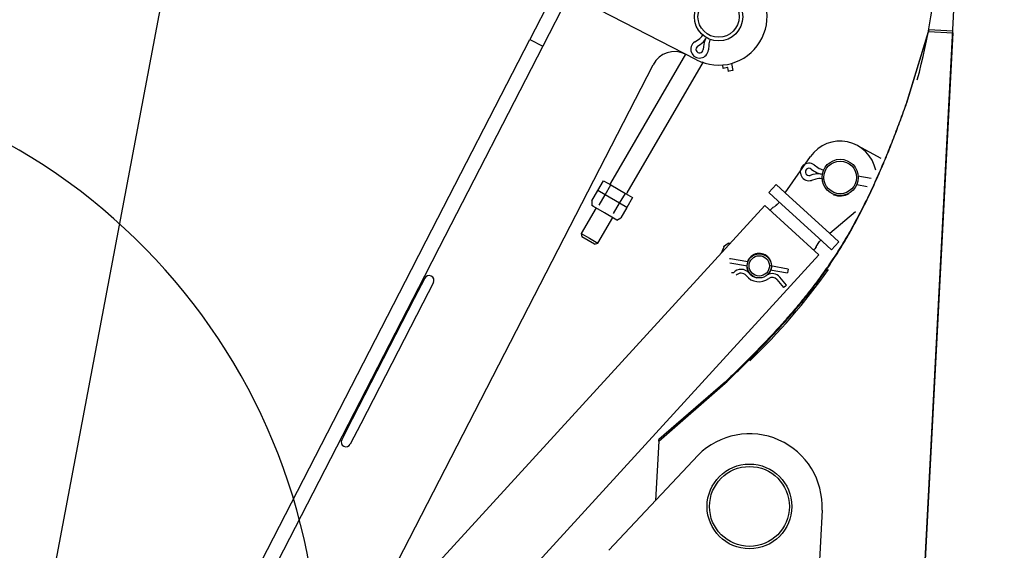
# Model space of a CAD drawing. Units: millimetres. Extents: x -83117 to 309054, y -13374 to 419901.
# Drawn here: x 43443 to 44257, y 8970 to 9408 of the extents above; entities that cross this region are included whole.
import ezdxf

# ---------------------------------------------------------------- set-up
doc = ezdxf.new("R2010")
doc.units = ezdxf.units.MM
for name, color, linetype in [('1', 4, 'Continuous'), ('2', 7, 'Continuous'), ('3', 2, 'Continuous'), ('5', 3, 'Continuous')]:
    doc.layers.add(name, color=color, linetype=linetype)

# ---------------------------------------------------------------- blocks, each defined once
blk = doc.blocks.new('A$C68A543CF')
at = {"layer": '1', "color": 4, "linetype": 'Continuous'}
blk.add_circle((4379.16, 6469.3), 33, dxfattribs=at)
at = {"layer": '2', "color": 4, "linetype": 'Continuous'}
blk.add_arc((3512.66, 6482.41), 500.04, 341.36312, 340.47218, dxfattribs=at)
at = {"layer": '3', "color": 4, "linetype": 'Continuous'}
for p, q in [((4569.96, 7278.71), (4267.5, 6880.57)), ((4306.09, 6911.53), (4277.05, 6873.31)), ((4400.05, 6840.15), (4306.09, 6911.53)), ((4154.39, 6731.68), (4267.5, 6880.57)), ((4267.5, 6880.57), (4277.05, 6873.31)), ((4277.05, 6873.31), (4163.94, 6724.42)), ((4053.74, 6433.88), (4364.06, 6842.37)), ((4392, 6846.27), (4312.36, 6752.11)), ((4324.57, 6741.78), (4405.5, 6837.45)), ((4301.1, 6747.88), (4307.24, 6755.13)), ((4306.39, 6743.4), (4312.53, 6750.65)), ((4307.24, 6755.13), (4312.53, 6750.65)), ((4312.36, 6752.11), (4311.71, 6751.35)), ((4312.53, 6750.65), (4323.11, 6741.71)), ((4294.78, 6740.41), (4301.1, 6747.88)), ((4300.07, 6735.93), (4306.39, 6743.4)), ((4306.39, 6743.4), (4301.1, 6747.88)), ((4316.97, 6734.45), (4306.39, 6743.4)), ((4316.97, 6734.45), (4323.11, 6741.71)), ((4323.11, 6741.71), (4328.4, 6737.23)), ((4323.93, 6741.01), (4324.57, 6741.78)), ((4453.16, 6719.33), (4478.88, 6745.08)), ((4518.85, 6747.31), (4535.84, 6733.72)), ((4297.18, 6734.17), (4281.36, 6715.46)), ((4294.78, 6740.41), (4294.13, 6736.75)), ((4295.35, 6735.71), (4294.13, 6736.75)), ((4303.29, 6729), (4295.35, 6735.71)), ((4310.65, 6726.98), (4316.97, 6734.45)), ((4322.26, 6729.98), (4316.97, 6734.45)), ((4328.4, 6737.23), (4322.26, 6729.98)), ((4138.35, 6710.56), (4154.39, 6731.68)), ((4311.22, 6722.29), (4303.29, 6729)), ((4322.26, 6729.98), (4315.94, 6722.51)), ((4439.93, 6721.77), (4447.07, 6727.25)), ((4447.07, 6727.25), (4453.16, 6719.33)), ((4163.94, 6724.42), (4147.9, 6703.31)), ((4293.57, 6705.13), (4309.39, 6723.83)), ((4312.45, 6721.25), (4311.22, 6722.29)), ((4312.45, 6721.25), (4315.94, 6722.51)), ((4446.02, 6713.84), (4439.93, 6721.77)), ((4453.16, 6719.33), (4483.63, 6679.68)), ((3720.04, 6159.93), (4138.35, 6710.56)), ((4434.9, 6711.91), (4067.8, 6429.76)), ((4281.36, 6715.46), (4287.46, 6710.3)), ((4281.36, 6715.46), (4281.59, 6712.64)), ((4286.17, 6708.77), (4281.59, 6712.64)), ((4287.46, 6710.3), (4293.57, 6705.13)), ((4471.76, 6663.94), (4434.9, 6711.91)), ((4476.49, 6674.2), (4446.02, 6713.84)), ((4147.9, 6703.31), (3729.6, 6152.67)), ((4147.79, 6701.51), (4136.3, 6686.38)), ((4290.75, 6704.89), (4286.17, 6708.77)), ((4290.75, 6704.89), (4293.57, 6705.13)), ((4440.5, 6708.72), (4438.52, 6707.19)), ((4154.16, 6696.67), (4142.67, 6681.54)), ((4507.75, 6693.64), (4483.63, 6679.68)), ((4136.3, 6686.38), (4068.55, 6597.19)), ((4142.67, 6681.54), (4074.92, 6592.35)), ((4483.63, 6679.68), (4489.72, 6671.75)), ((4468.14, 6668.66), (4470.12, 6670.18)), ((4482.59, 6666.27), (4476.49, 6674.2)), ((4482.59, 6666.27), (4489.72, 6671.75)), ((4104.66, 6381.79), (4471.76, 6663.94)), ((4068.55, 6597.19), (4057.05, 6582.06)), ((4074.92, 6592.35), (4063.42, 6577.22)), ((4314.67, 6535.44), (4303.64, 6487.64)), ((4258.5, 6453.81), (4344.7, 6518.42)), ((4437.63, 6455.82), (4409.2, 6332.56))]:
    blk.add_line(p, q, dxfattribs=at)
for points in [[(4447.17, 6712.35), (4445.91, 6711.46), (4445.08, 6710.92), (4444.18, 6710.39), (4442.42, 6709.51), (4441.1, 6708.94), (4440.55, 6708.73), (4440.5, 6708.72), (4440.54, 6708.73), (4440.59, 6708.75), (4440.67, 6708.78)], [(4443.99, 6710.32), (4443.86, 6710.2), (4444.29, 6710.45), (4444.9, 6710.84), (4445.69, 6711.36), (4447.17, 6712.35)], [(4470.72, 6670.99), (4470.64, 6670.89), (4470.49, 6670.7), (4470.28, 6670.4), (4470.12, 6670.18), (4470.14, 6670.2), (4470.19, 6670.27), (4470.24, 6670.35), (4470.36, 6670.53), (4470.73, 6671.01), (4471.56, 6672.05), (4472.78, 6673.4), (4473.49, 6674.09), (4474.2, 6674.73), (4475.34, 6675.69)]]:
    blk.add_lwpolyline(points, dxfattribs=at)
blk.add_lwpolyline([(4472.64, 6673.22), (4472.64, 6673.22), (4472.64, 6673.22), (4472.64, 6673.22), (4472.64, 6673.22), (4472.64, 6673.22), (4472.64, 6673.22, -1)], format="xyb", close=True, dxfattribs=at)
for centre, radius in [((4424.25, 6872), 20), ((4424.25, 6872), 17), ((4379.16, 6469.3), 35), ((4379.16, 6469.3), 33)]:
    blk.add_circle(centre, radius, dxfattribs=at)
for centre, radius, start, end in [((4424.25, 6872), 40, 232.77661, 44.39386), ((4379.99, 6830.28), 20, 53.09305, 142.77661), ((4500.11, 6723.88), 30, 1.46115, 135.03399), ((4500.11, 6723.88), 15.25, 239.3012, 288.79928), ((4150.98, 6699.09), 4, 322.77661, 142.76567), ((4421.62, 6663.55), 10.3, 127.54528, 150.73929), ((4421.62, 6663.55), 10.3, 306.72622, 127.54528), ((4421.62, 6663.55), 10.3, 168.99461, 210.82551), ((4060.24, 6579.64), 4, 142.78494, 322.77661), ((4379.16, 6469.3), 60, 347.01413, 125.05053)]:
    blk.add_arc(centre, radius, start, end, dxfattribs=at)
at = {"layer": '5', "color": 4, "linetype": 'Continuous'}
for p, q in [((3665.45, 2718.81), (4782.26, 7561.7)), ((4401.28, 6854.91), (4404.79, 6856.42)), ((4408.46, 6859.14), (4408.7, 6859.43)), ((4402.97, 6851), (4405.28, 6852.01)), ((4407.67, 6849.98), (4407.07, 6847.53)), ((4412.11, 6850.23), (4411.2, 6846.52)), ((4414.42, 6854.58), (4414.18, 6854.29)), ((4420.67, 6829.35), (4420.66, 6832.16)), ((4428.15, 6832.19), (4428.18, 6826.18)), ((4593.4, 6831.13), (4564.68, 6774.87)), ((4593.4, 6831.13), (4592.95, 6829.91)), ((4612.75, 6826.66), (4593.4, 6831.13)), ((4424.17, 6829.36), (4420.67, 6829.35)), ((4424.42, 6829.36), (4424.17, 6829.36)), ((4424.43, 6826.16), (4424.42, 6829.36)), ((4424.68, 6826.16), (4424.43, 6826.16)), ((4428.18, 6826.18), (4424.68, 6826.16)), ((4612.44, 6825.41), (4453.11, 6134.48)), ((4564.24, 6773.66), (4592.95, 6829.91)), ((4592.95, 6829.91), (4612.44, 6825.41)), ((4612.44, 6825.41), (4612.51, 6825.6)), ((4477.75, 6734.88), (4479.49, 6733.05)), ((4480.82, 6737.81), (4483.46, 6735.04)), ((4478.42, 6730.11), (4475.91, 6729.83)), ((4480.18, 6726.03), (4476.38, 6725.61)), ((4485.99, 6725.03), (4484.71, 6725.49)), ((4487.28, 6732.54), (4488.01, 6732.27)), ((4514.78, 6722.53), (4525.31, 6718.7)), ((4520.85, 6712.34), (4512.47, 6715.39)), ((4398.21, 6670.36), (4412.16, 6665.29)), ((4412.89, 6668.43), (4399.31, 6673.37)), ((4444.7, 6656.85), (4430.79, 6661.91)), ((4429.98, 6658.8), (4443.6, 6653.84)), ((4444.15, 6655.35), (4443.6, 6653.85)), ((4444.7, 6656.85), (4444.15, 6655.35)), ((4434, 6649.82), (4438.32, 6642.34)), ((4441.09, 6643.94), (4436.77, 6651.42)), ((4439.7, 6643.14), (4438.32, 6642.34)), ((4441.09, 6643.94), (4439.7, 6643.14)), ((4314.67, 6535.44), (4376.99, 6572.93)), ((4377.43, 6574.14), (4315.11, 6536.66)), ((4314.67, 6535.44), (4315.11, 6536.66)), ((4314.73, 6535.59), (4314.78, 6535.8))]:
    blk.add_line(p, q, dxfattribs=at)
for points in [[(4564.69, 6774.87, -0.001949), (4556.95, 6761.52, -0.004764), (4549.06, 6748.26, -0.004501), (4540.94, 6735.2, -0.00591), (4532.49, 6722.21, -0.006135), (4523.75, 6709.46, -0.006988), (4514.69, 6696.98, -0.008013), (4505.27, 6684.78, -0.008997), (4495.44, 6672.9, -0.010228), (4485.15, 6661.39, -0.010277), (4474.41, 6650.35, -0.00887), (4463.24, 6639.72, -0.007777), (4451.71, 6629.46, -0.007153), (4439.91, 6619.57, -0.006685), (4428.02, 6610.14, -0.005053), (4415.73, 6600.82, -0.005819), (4403.25, 6591.83, -0.003805), (4390.54, 6583, -0.002348), (4377.71, 6574.33)], [(4376.99, 6572.93, 0.001947), (4389.77, 6581.57, 0.004755), (4402.45, 6590.36, 0.004496), (4414.91, 6599.37, 0.005901), (4427.29, 6608.7, 0.006128), (4439.41, 6618.3, 0.006983), (4451.23, 6628.21, 0.008007), (4462.74, 6638.45, 0.00899), (4473.91, 6649.08, 0.01025), (4484.7, 6660.18, 0.010278), (4494.97, 6671.66, 0.008872), (4504.81, 6683.53, 0.007781), (4514.24, 6695.74, 0.007157), (4523.28, 6708.2, 0.006691), (4531.87, 6720.72, 0.005061), (4540.31, 6733.63, 0.005822), (4548.42, 6746.7, 0.00381), (4556.34, 6759.99, 0.002344), (4564.09, 6773.4)], [(4400.98, 6685.84), (4400.28, 6686.02), (4399.91, 6686.1), (4399.6, 6686.15), (4399.36, 6686.13), (4399.59, 6686.15), (4400.01, 6686.31), (4399.59, 6686.14), (4395.27, 6684.06), (4395.41, 6684.09), (4395.92, 6684.57), (4395.99, 6684.73), (4395.41, 6683.88), (4394.72, 6682.78), (4393.61, 6680.97), (4392.81, 6679.64), (4392.92, 6679.82), (4393.13, 6680.18), (4393.1, 6680.14), (4393.04, 6680), (4393.01, 6679.9), (4392.99, 6679.76), (4392.98, 6679.69, -1)]]:
    blk.add_lwpolyline(points, format="xyb", dxfattribs=at)
for points in [[(4399.31, 6673.37), (4398.8, 6673.42), (4398.3, 6673.46), (4398.3, 6673.46), (4398.3, 6673.46), (4398.3, 6673.46), (4398.3, 6673.46), (4398.3, 6673.46), (4398.3, 6673.46), (4398.3, 6673.46), (4398.3, 6673.46), (4398.3, 6673.46), (4398.3, 6673.46), (4398.3, 6673.46), (4398.3, 6673.46), (4398.3, 6673.46), (4398.3, 6673.46), (4398.3, 6673.46), (4398.3, 6673.46), (4398.3, 6673.46), (4398.3, 6673.46), (4398.3, 6673.46), (4398.3, 6673.46), (4398.3, 6673.46), (4398.3, 6673.46), (4398.3, 6673.46), (4398.3, 6673.46), (4398.3, 6673.46), (4398.3, 6673.46), (4398.3, 6673.46), (4398.3, 6673.46), (4398.3, 6673.46), (4398.3, 6673.46), (4398.3, 6673.46), (4398.3, 6673.46), (4398.3, 6673.46), (4398.3, 6673.46), (4398.3, 6673.46), (4398.3, 6673.46), (4398.3, 6673.46), (4398.3, 6673.46), (4398.3, 6673.46), (4398.3, 6673.46), (4398.3, 6673.46), (4398.3, 6673.46), (4398.3, 6673.46), (4398.3, 6673.46), (4398.3, 6673.46), (4398.3, 6673.46), (4398.3, 6673.46), (4398.3, 6673.46), (4398.3, 6673.46), (4398.3, 6673.46), (4398.3, 6673.46), (4398.3, 6673.46), (4398.3, 6673.46), (4398.3, 6673.46), (4398.3, 6673.46), (4398.3, 6673.46), (4398.3, 6673.46), (4398.3, 6673.46), (4398.3, 6673.46), (4398.3, 6673.46), (4398.3, 6673.46), (4398.3, 6673.46), (4398.3, 6673.46), (4398.3, 6673.46), (4398.3, 6673.46), (4398.3, 6673.46), (4398.3, 6673.46), (4398.3, 6673.46), (4398.3, 6673.46), (4398.3, 6673.46), (4398.3, 6673.46), (4398.3, 6673.46), (4398.3, 6673.46), (4398.3, 6673.46), (4398.3, 6673.46), (4398.3, 6673.46), (4398.3, 6673.46), (4398.3, 6673.46), (4398.3, 6673.46), (4398.3, 6673.46), (4398.3, 6673.46), (4398.3, 6673.46)], [(4399.55, 6661.71), (4399.26, 6661.74), (4398.95, 6661.77), (4398.62, 6661.8), (4398.28, 6661.84), (4397.9, 6661.88), (4397.9, 6661.88), (4397.9, 6661.88), (4397.9, 6661.88), (4397.9, 6661.88), (4397.9, 6661.88), (4397.9, 6661.88), (4397.9, 6661.88), (4397.9, 6661.88), (4397.9, 6661.88), (4397.9, 6661.88), (4397.9, 6661.88), (4397.9, 6661.88), (4397.9, 6661.88), (4397.9, 6661.88), (4397.9, 6661.88), (4397.9, 6661.88), (4397.9, 6661.88), (4397.9, 6661.88), (4397.9, 6661.88), (4397.9, 6661.88), (4397.9, 6661.88), (4397.9, 6661.88), (4397.9, 6661.88), (4397.9, 6661.88), (4397.9, 6661.88), (4397.9, 6661.88), (4397.9, 6661.88), (4397.9, 6661.88), (4397.9, 6661.88), (4397.9, 6661.88), (4397.9, 6661.88), (4397.9, 6661.88), (4397.9, 6661.88), (4397.9, 6661.88), (4397.9, 6661.88), (4397.9, 6661.88), (4397.9, 6661.88), (4397.9, 6661.88), (4397.9, 6661.88), (4397.9, 6661.88), (4397.9, 6661.88), (4397.9, 6661.88), (4397.9, 6661.88), (4397.9, 6661.88), (4397.9, 6661.88), (4397.9, 6661.88), (4397.9, 6661.88), (4397.9, 6661.88), (4397.9, 6661.88), (4397.9, 6661.88), (4397.9, 6661.88), (4397.9, 6661.88), (4397.9, 6661.88), (4397.9, 6661.88), (4397.9, 6661.88), (4397.9, 6661.88), (4397.9, 6661.88), (4397.9, 6661.88), (4397.9, 6661.88), (4397.9, 6661.88), (4397.9, 6661.88), (4397.9, 6661.88), (4397.9, 6661.88), (4397.9, 6661.88), (4397.9, 6661.88), (4397.9, 6661.88), (4397.9, 6661.88), (4397.9, 6661.88), (4397.9, 6661.88), (4397.9, 6661.88), (4397.9, 6661.88), (4397.9, 6661.88), (4397.9, 6661.88), (4397.9, 6661.88), (4397.9, 6661.88), (4397.9, 6661.88), (4397.9, 6661.88), (4397.9, 6661.88), (4397.9, 6661.88)]]:
    blk.add_lwpolyline(points, dxfattribs=at)
for centre, radius in [((4500.11, 6723.88), 15), ((4500.11, 6723.88), 13.5), ((4421.62, 6663.55), 10), ((4421.62, 6663.55), 8.39)]:
    blk.add_circle(centre, radius, dxfattribs=at)
for centre, radius, start, end in [((4124.28, 7004.74), 500, 334.84667, 347.01413), ((4400.82, 6865.6), 10, 293.3683, 319.77316), ((4399.33, 6865.78), 15, 293.3683, 319.77316), ((4422.24, 6846.4), 15, 139.77316, 166.17802), ((4404.16, 6848.25), 7.25, 113.3683, 346.17802), ((4404.16, 6848.25), 3, 113.3683, 346.17802), ((4421.82, 6847.84), 10, 139.77316, 166.09059), ((4475.57, 6732.81), 7.25, 43.59514, 276.40486), ((4475.57, 6732.81), 3, 43.59514, 276.40486), ((4490.7, 6741.94), 10, 223.59514, 250), ((4480.09, 6715.2), 15, 70, 96.40486), ((4490.35, 6743.39), 15, 223.59514, 250), ((4481.29, 6716.1), 10, 70, 96.31743), ((4404.79, 6654.91), 8.57, 28.89957, 127.5995), ((4404.79, 6654.91), 5.37, 28.89957, 127.5995), ((4421.48, 6664.13), 13.7, 208.89957, 295.96163), ((4421.48, 6664.13), 10.5, 208.89957, 250.88674), ((4429.67, 6647.32), 8.2, 30, 110.53557), ((4429.67, 6647.32), 5, 30, 115.96163), ((4124.28, 7004.74), 500, 303.49998, 314.93787)]:
    blk.add_arc(centre, radius, start, end, dxfattribs=at)

msp = doc.modelspace()

# ---------------------------------------------------------------- linework, layer by layer
msp.add_line((50743.98, 47389.961), (42402.113, 3301.335))

# ---------------------------------------------------------------- block references
at = {"rotation": 10.00000000001171}
msp.add_blockref('A$C68A543CF', (40856.789, 1874.699), dxfattribs=at)

doc.saveas('drawing.dxf')
